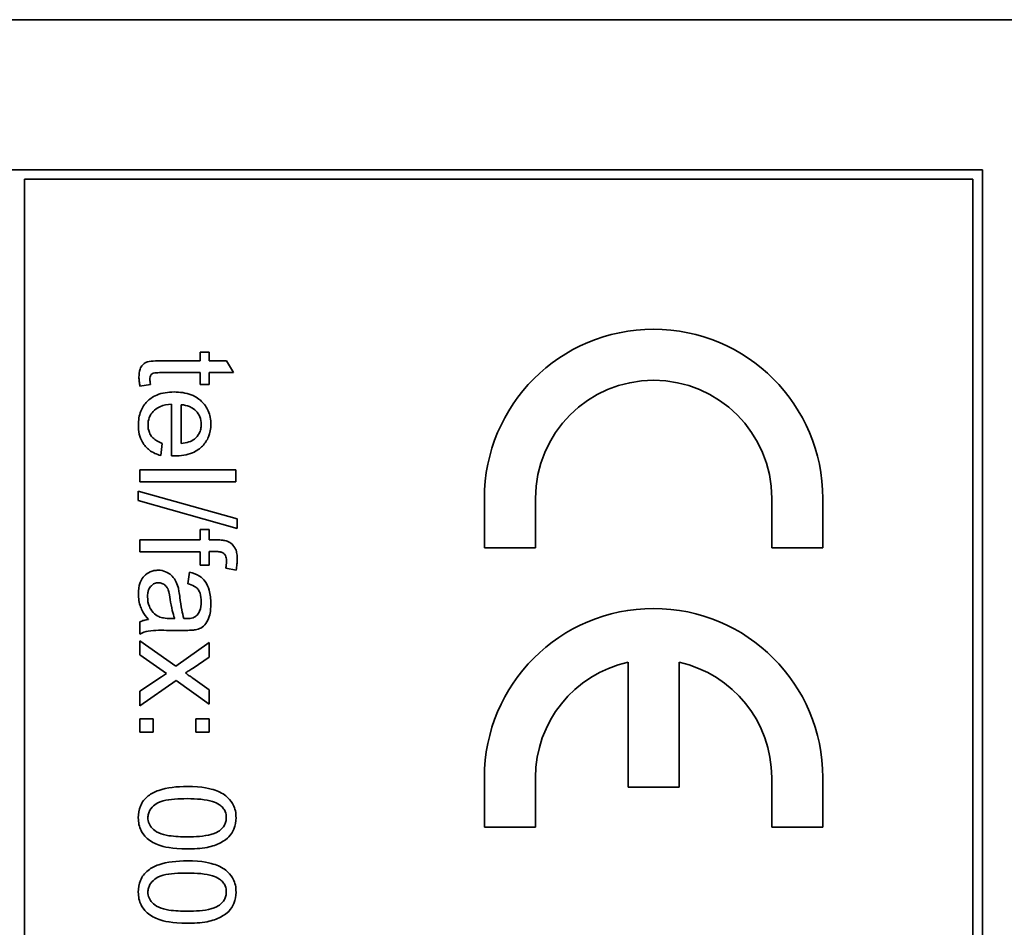
# Model space of a CAD drawing. Units: millimetres. Extents: x 475 to 2051, y -217 to 1381.
# Drawn here: x 1395 to 1411, y -61 to -47 of the extents above; entities that cross this region are included whole.
import ezdxf

# ---------------------------------------------------------------- set-up
doc = ezdxf.new("R2010")
doc.units = ezdxf.units.MM
doc.layers.add('Widoczne (ISO)', color=7, linetype='Continuous', lineweight=35, true_color=0xe60000)

msp = doc.modelspace()

# ---------------------------------------------------------------- linework, layer by layer
at = {"layer": 'Widoczne (ISO)'}
for p, q in [((1412.524, -46.66), (1377.524, -46.66)), ((1410.174, -49.01), (1379.874, -49.01)), ((1410.174, -114.31), (1410.174, -49.01)), ((1395.174, -114.16), (1395.174, -49.16)), ((1395.174, -49.16), (1410.024, -49.16)), ((1410.024, -49.16), (1410.024, -114.16)), ((1398.068, -51.87), (1397.925, -51.87)), ((1397.925, -51.87), (1397.925, -52.006)), ((1398.068, -52.006), (1398.068, -51.87)), ((1397.925, -52.006), (1397.299, -52.006)), ((1398.337, -52.006), (1398.068, -52.006)), ((1398.448, -52.19), (1398.337, -52.006)), ((1397.288, -52.19), (1397.925, -52.19)), ((1397.925, -52.19), (1397.925, -52.374)), ((1398.068, -52.374), (1398.068, -52.19)), ((1398.068, -52.19), (1398.448, -52.19)), ((1396.982, -52.4), (1397.145, -52.374)), ((1397.925, -52.374), (1398.068, -52.374)), ((1397.477, -52.683), (1397.477, -53.493)), ((1397.628, -53.3), (1397.628, -52.693)), ((1397.308, -53.489), (1397.332, -53.298)), ((1398.481, -53.715), (1396.981, -53.715)), ((1396.981, -53.715), (1396.981, -53.899)), ((1398.481, -53.899), (1398.481, -53.715)), ((1396.981, -53.899), (1398.481, -53.899)), ((1398.506, -54.481), (1396.956, -54.047)), ((1396.956, -54.047), (1396.956, -54.195)), ((1396.956, -54.195), (1398.506, -54.63)), ((1402.374, -54.16), (1402.374, -54.935)), ((1403.174, -54.935), (1403.174, -54.16)), ((1406.874, -54.16), (1406.874, -54.935)), ((1407.674, -54.935), (1407.674, -54.16)), ((1398.506, -54.63), (1398.506, -54.481)), ((1397.925, -54.648), (1397.925, -54.811)), ((1398.068, -54.648), (1397.925, -54.648)), ((1398.068, -54.811), (1398.068, -54.648)), ((1397.925, -54.811), (1396.981, -54.811)), ((1396.981, -54.811), (1396.981, -54.995)), ((1398.183, -54.811), (1398.068, -54.811)), ((1396.981, -54.995), (1397.925, -54.995)), ((1397.925, -54.995), (1397.925, -55.205)), ((1398.068, -55.205), (1398.068, -54.993)), ((1398.068, -54.993), (1398.167, -54.993)), ((1402.374, -54.935), (1403.174, -54.935)), ((1406.874, -54.935), (1407.674, -54.935)), ((1397.757, -55.318), (1397.733, -55.499)), ((1397.925, -55.205), (1398.068, -55.205)), ((1398.326, -55.255), (1398.488, -55.284)), ((1396.981, -56.094), (1396.981, -56.287)), ((1397.526, -56.043), (1397.459, -56.042)), ((1397.436, -56.228), (1397.682, -56.228)), ((1397.543, -56.788), (1396.981, -56.391)), ((1396.981, -56.391), (1396.981, -56.614)), ((1398.068, -56.42), (1397.543, -56.788)), ((1398.068, -56.649), (1398.068, -56.42)), ((1396.981, -56.614), (1397.399, -56.905)), ((1397.813, -56.818), (1398.068, -56.649)), ((1404.624, -56.728), (1404.624, -58.685)), ((1405.424, -58.685), (1405.424, -56.728)), ((1397.317, -56.958), (1396.981, -57.182)), ((1396.981, -57.408), (1397.547, -57.014)), ((1397.399, -56.905), (1397.317, -56.958)), ((1397.547, -57.014), (1398.068, -57.382)), ((1398.068, -57.16), (1397.81, -56.977)), ((1396.981, -57.182), (1396.981, -57.408)), ((1398.068, -57.382), (1398.068, -57.16)), ((1397.19, -57.614), (1396.981, -57.614)), ((1396.981, -57.614), (1396.981, -57.823)), ((1397.19, -57.823), (1397.19, -57.614)), ((1398.068, -57.614), (1397.859, -57.614)), ((1397.859, -57.614), (1397.859, -57.823)), ((1398.068, -57.823), (1398.068, -57.614)), ((1396.981, -57.823), (1397.19, -57.823)), ((1397.859, -57.823), (1398.068, -57.823)), ((1402.374, -58.535), (1402.374, -59.31)), ((1403.174, -59.31), (1403.174, -58.535)), ((1406.874, -58.535), (1406.874, -59.31)), ((1407.674, -59.31), (1407.674, -58.535)), ((1404.624, -58.685), (1405.424, -58.685)), ((1402.374, -59.31), (1403.174, -59.31)), ((1406.874, -59.31), (1407.674, -59.31))]:
    msp.add_line(p, q, dxfattribs=at)
for centre, radius, start, end in [((1405.024, -54.16), 2.65, 0, 180), ((1405.024, -54.16), 1.85, 0, 180), ((1405.024, -58.535), 2.65, 0, 180), ((1405.024, -58.535), 1.85, 102.4869, 180), ((1405.024, -58.535), 1.85, 0, 77.5131)]:
    msp.add_arc(centre, radius, start, end, dxfattribs=at)
for points, knots in [([(1397.299, -52.006), (1397.254, -52.006), (1397.2, -52.007), (1397.107, -52.018), (1397.087, -52.026), (1397.056, -52.04), (1397.038, -52.054), (1397.011, -52.085), (1396.995, -52.105), (1396.97, -52.174), (1396.966, -52.217), (1396.966, -52.261)], [-0.05124426, -0.05124426, -0.05124426, -0.05124426, -0.04475991, -0.04475991, -0.03762551, -0.03762551, -0.02445422, -0.02445422, -0.01314876, -0.01314876, 0, 0, 0, 0]), ([(1396.966, -52.261), (1396.966, -52.283), (1396.967, -52.305), (1396.973, -52.351), (1396.977, -52.376), (1396.982, -52.4)], [-0.01400357, -0.01400357, -0.01400357, -0.01400357, -0.00744261, -0.00744261, 0, 0, 0, 0]), ([(1397.137, -52.294), (1397.137, -52.282), (1397.138, -52.269), (1397.144, -52.243), (1397.148, -52.235), (1397.156, -52.222), (1397.163, -52.215), (1397.182, -52.2), (1397.193, -52.198), (1397.215, -52.192), (1397.248, -52.19), (1397.288, -52.19)], [-0.01690445, -0.01690445, -0.01690445, -0.01690445, -0.01632156, -0.01632156, -0.01560549, -0.01560549, -0.01412201, -0.01412201, -0.01198909, -0.01198909, 0, 0, 0, 0]), ([(1397.145, -52.374), (1397.143, -52.359), (1397.141, -52.344), (1397.138, -52.318), (1397.137, -52.305), (1397.137, -52.294)], [-0.007892306, -0.007892306, -0.007892306, -0.007892306, -0.003401018, -0.003401018, 0, 0, 0, 0]), ([(1397.515, -52.493), (1397.423, -52.493), (1397.329, -52.506), (1397.174, -52.571), (1397.127, -52.609), (1397.051, -52.686), (1397.018, -52.735), (1396.968, -52.861), (1396.957, -52.936), (1396.957, -53.011)], [-0.0722696, -0.0722696, -0.0722696, -0.0722696, -0.05500601, -0.05500601, -0.04061796, -0.04061796, -0.02255246, -0.02255246, 0, 0, 0, 0]), ([(1398.092, -53.001), (1398.092, -52.963), (1398.089, -52.926), (1398.075, -52.855), (1398.065, -52.822), (1398.027, -52.733), (1397.991, -52.683), (1397.916, -52.611), (1397.865, -52.569), (1397.699, -52.505), (1397.606, -52.493), (1397.515, -52.493)], [-0.1353569, -0.1353569, -0.1353569, -0.1353569, -0.1125905, -0.1125905, -0.0912301, -0.0912301, -0.053368, -0.053368, -0.0273948, -0.0273948, 0, 0, 0, 0]), ([(1397.108, -53.011), (1397.108, -52.971), (1397.114, -52.932), (1397.142, -52.858), (1397.163, -52.826), (1397.215, -52.77), (1397.248, -52.744), (1397.351, -52.698), (1397.415, -52.686), (1397.477, -52.683)], [-0.06541089, -0.06541089, -0.06541089, -0.06541089, -0.04938256, -0.04938256, -0.03375654, -0.03375654, -0.01866791, -0.01866791, 0, 0, 0, 0]), ([(1397.628, -52.693), (1397.673, -52.696), (1397.717, -52.705), (1397.807, -52.743), (1397.838, -52.77), (1397.884, -52.817), (1397.904, -52.847), (1397.934, -52.92), (1397.941, -52.96), (1397.941, -53.002)], [-0.03928336, -0.03928336, -0.03928336, -0.03928336, -0.03203416, -0.03203416, -0.02356966, -0.02356966, -0.01240697, -0.01240697, 0, 0, 0, 0]), ([(1396.957, -53.011), (1396.957, -53.059), (1396.961, -53.108), (1396.982, -53.198), (1396.998, -53.239), (1397.049, -53.329), (1397.088, -53.371), (1397.182, -53.444), (1397.243, -53.471), (1397.308, -53.489)], [-0.05996035, -0.05996035, -0.05996035, -0.05996035, -0.0472681, -0.0472681, -0.03579352, -0.03579352, -0.02006622, -0.02006622, 0, 0, 0, 0]), ([(1397.332, -53.298), (1397.303, -53.287), (1397.274, -53.275), (1397.225, -53.245), (1397.203, -53.229), (1397.155, -53.181), (1397.139, -53.151), (1397.114, -53.09), (1397.108, -53.051), (1397.108, -53.011)], [-0.03008087, -0.03008087, -0.03008087, -0.03008087, -0.02449692, -0.02449692, -0.01965332, -0.01965332, -0.01199012, -0.01199012, 0, 0, 0, 0]), ([(1397.526, -53.495), (1397.621, -53.495), (1397.717, -53.482), (1397.874, -53.416), (1397.923, -53.378), (1398.001, -53.298), (1398.033, -53.25), (1398.081, -53.134), (1398.092, -53.068), (1398.092, -53.001)], [-0.07390854, -0.07390854, -0.07390854, -0.07390854, -0.05371601, -0.05371601, -0.03776001, -0.03776001, -0.02015884, -0.02015884, 0, 0, 0, 0]), ([(1397.941, -53.002), (1397.941, -53.027), (1397.939, -53.051), (1397.928, -53.099), (1397.919, -53.121), (1397.89, -53.176), (1397.865, -53.206), (1397.835, -53.231)], [-0.02629121, -0.02629121, -0.02629121, -0.02629121, -0.01882857, -0.01882857, -0.01175398, -0.01175398, 0, 0, 0, 0]), ([(1397.835, -53.231), (1397.809, -53.251), (1397.779, -53.266), (1397.71, -53.289), (1397.668, -53.297), (1397.628, -53.3)], [-0.02197094, -0.02197094, -0.02197094, -0.02197094, -0.01213142, -0.01213142, 0, 0, 0, 0]), ([(1397.477, -53.493), (1397.486, -53.494), (1397.496, -53.494), (1397.512, -53.494), (1397.52, -53.495), (1397.526, -53.495)], [-0.004750934, -0.004750934, -0.004750934, -0.004750934, -0.001920014, -0.001920014, 0, 0, 0, 0]), ([(1398.346, -54.83), (1398.325, -54.822), (1398.3, -54.818), (1398.248, -54.812), (1398.214, -54.811), (1398.183, -54.811)], [-0.01590641, -0.01590641, -0.01590641, -0.01590641, -0.00926787, -0.00926787, 0, 0, 0, 0]), ([(1398.506, -55.111), (1398.506, -55.083), (1398.504, -55.054), (1398.495, -55.003), (1398.489, -54.979), (1398.464, -54.922), (1398.442, -54.897), (1398.402, -54.858), (1398.375, -54.841), (1398.346, -54.83)], [-0.02713469, -0.02713469, -0.02713469, -0.02713469, -0.02164362, -0.02164362, -0.01698892, -0.01698892, -0.00951555, -0.00951555, 0, 0, 0, 0]), ([(1398.167, -54.993), (1398.19, -54.993), (1398.214, -54.995), (1398.252, -55.002), (1398.268, -55.007), (1398.293, -55.02), (1398.301, -55.027), (1398.317, -55.047), (1398.323, -55.06), (1398.334, -55.097), (1398.337, -55.123), (1398.337, -55.148)], [-0.02383222, -0.02383222, -0.02383222, -0.02383222, -0.01842111, -0.01842111, -0.01471879, -0.01471879, -0.01161134, -0.01161134, -0.00733666, -0.00733666, 0, 0, 0, 0]), ([(1398.337, -55.148), (1398.337, -55.165), (1398.336, -55.183), (1398.332, -55.218), (1398.33, -55.237), (1398.326, -55.255)], [-0.01079954, -0.01079954, -0.01079954, -0.01079954, -0.00559367, -0.00559367, 0, 0, 0, 0]), ([(1398.488, -55.284), (1398.493, -55.254), (1398.498, -55.224), (1398.504, -55.166), (1398.506, -55.139), (1398.506, -55.111)], [-0.01733697, -0.01733697, -0.01733697, -0.01733697, -0.00819643, -0.00819643, 0, 0, 0, 0]), ([(1397.268, -55.286), (1397.245, -55.286), (1397.223, -55.288), (1397.181, -55.297), (1397.161, -55.303), (1397.106, -55.327), (1397.076, -55.349), (1397.031, -55.396), (1397.005, -55.428), (1396.964, -55.536), (1396.957, -55.598), (1396.957, -55.658)], [-0.08652933, -0.08652933, -0.08652933, -0.08652933, -0.07240438, -0.07240438, -0.05904127, -0.05904127, -0.03463088, -0.03463088, -0.0179382, -0.0179382, 0, 0, 0, 0]), ([(1397.579, -55.55), (1397.569, -55.515), (1397.556, -55.481), (1397.515, -55.407), (1397.491, -55.381), (1397.45, -55.344), (1397.419, -55.323), (1397.347, -55.293), (1397.308, -55.286), (1397.268, -55.286)], [-0.03578706, -0.03578706, -0.03578706, -0.03578706, -0.03048975, -0.03048975, -0.02339172, -0.02339172, -0.01209324, -0.01209324, 0, 0, 0, 0]), ([(1398.092, -55.807), (1398.092, -55.737), (1398.085, -55.665), (1398.053, -55.554), (1398.034, -55.506), (1397.978, -55.426), (1397.949, -55.4), (1397.868, -55.349), (1397.813, -55.33), (1397.757, -55.318)], [-0.06259246, -0.06259246, -0.06259246, -0.06259246, -0.04177957, -0.04177957, -0.02867644, -0.02867644, -0.01704471, -0.01704471, 0, 0, 0, 0]), ([(1397.101, -55.701), (1397.101, -55.68), (1397.102, -55.658), (1397.109, -55.619), (1397.114, -55.601), (1397.129, -55.567), (1397.14, -55.547), (1397.175, -55.514), (1397.191, -55.502), (1397.229, -55.486), (1397.251, -55.483), (1397.272, -55.483)], [-0.03837437, -0.03837437, -0.03837437, -0.03837437, -0.0289785, -0.0289785, -0.02084413, -0.02084413, -0.01250538, -0.01250538, -0.00650351, -0.00650351, 0, 0, 0, 0]), ([(1397.272, -55.483), (1397.291, -55.483), (1397.309, -55.486), (1397.345, -55.499), (1397.363, -55.509), (1397.394, -55.537), (1397.407, -55.554), (1397.425, -55.593), (1397.441, -55.632), (1397.456, -55.742)], [-0.1318599, -0.1318599, -0.1318599, -0.1318599, -0.1013225, -0.1013225, -0.0692861, -0.0692861, -0.0335457, -0.0335457, 0, 0, 0, 0]), ([(1397.733, -55.499), (1397.767, -55.508), (1397.803, -55.52), (1397.854, -55.55), (1397.872, -55.564), (1397.898, -55.594), (1397.912, -55.614), (1397.935, -55.687), (1397.94, -55.734), (1397.94, -55.781)], [-0.06790998, -0.06790998, -0.06790998, -0.06790998, -0.04241937, -0.04241937, -0.02581325, -0.02581325, -0.01416509, -0.01416509, 0, 0, 0, 0]), ([(1397.607, -55.714), (1397.603, -55.683), (1397.599, -55.649), (1397.589, -55.596), (1397.585, -55.571), (1397.579, -55.55)], [-0.01610645, -0.01610645, -0.01610645, -0.01610645, -0.00661295, -0.00661295, 0, 0, 0, 0]), ([(1396.957, -55.658), (1396.957, -55.727), (1396.968, -55.795), (1397.006, -55.897), (1397.036, -55.965), (1397.114, -56.058)], [-0.1026974, -0.1026974, -0.1026974, -0.1026974, -0.0366339, -0.0366339, 0, 0, 0, 0]), ([(1397.275, -56.012), (1397.242, -55.996), (1397.213, -55.975), (1397.156, -55.913), (1397.138, -55.876), (1397.109, -55.805), (1397.101, -55.754), (1397.101, -55.701)], [-0.02848111, -0.02848111, -0.02848111, -0.02848111, -0.02298896, -0.02298896, -0.01573618, -0.01573618, 0, 0, 0, 0]), ([(1397.456, -55.742), (1397.464, -55.8), (1397.475, -55.861), (1397.498, -55.959), (1397.51, -56.004), (1397.526, -56.043)], [-0.03016855, -0.03016855, -0.03016855, -0.03016855, -0.01267045, -0.01267045, 0, 0, 0, 0]), ([(1397.67, -56.042), (1397.656, -56), (1397.644, -55.95), (1397.624, -55.845), (1397.615, -55.777), (1397.607, -55.714)], [-0.03215365, -0.03215365, -0.03215365, -0.03215365, -0.0190186, -0.0190186, 0, 0, 0, 0]), ([(1397.852, -56.219), (1397.88, -56.213), (1397.907, -56.204), (1397.968, -56.173), (1397.988, -56.152), (1398.023, -56.114), (1398.043, -56.077), (1398.07, -56.007), (1398.092, -55.94), (1398.092, -55.807)], [-0.1082286, -0.1082286, -0.1082286, -0.1082286, -0.097837, -0.097837, -0.0832807, -0.0832807, -0.0398714, -0.0398714, 0, 0, 0, 0]), ([(1397.94, -55.781), (1397.94, -55.829), (1397.934, -55.88), (1397.907, -55.949), (1397.894, -55.971), (1397.877, -55.99)], [-0.02219324, -0.02219324, -0.02219324, -0.02219324, -0.0077339, -0.0077339, 0, 0, 0, 0]), ([(1397.114, -56.058), (1397.09, -56.06), (1397.066, -56.065), (1397.021, -56.077), (1397.001, -56.085), (1396.981, -56.094)], [-0.01394209, -0.01394209, -0.01394209, -0.01394209, -0.00664884, -0.00664884, 0, 0, 0, 0]), ([(1397.459, -56.042), (1397.424, -56.042), (1397.387, -56.04), (1397.326, -56.03), (1397.298, -56.023), (1397.275, -56.012)], [-0.01844987, -0.01844987, -0.01844987, -0.01844987, -0.00792876, -0.00792876, 0, 0, 0, 0]), ([(1397.718, -56.043), (1397.713, -56.043), (1397.705, -56.043), (1397.691, -56.042), (1397.68, -56.042), (1397.67, -56.042)], [-0.004156718, -0.004156718, -0.004156718, -0.004156718, -0.002878805, -0.002878805, 0, 0, 0, 0]), ([(1397.877, -55.99), (1397.869, -55.999), (1397.86, -56.007), (1397.839, -56.02), (1397.827, -56.026), (1397.784, -56.04), (1397.75, -56.043), (1397.718, -56.043)], [-0.01704314, -0.01704314, -0.01704314, -0.01704314, -0.01346455, -0.01346455, -0.0095512, -0.0095512, 0, 0, 0, 0]), ([(1396.981, -56.287), (1397.022, -56.264), (1397.065, -56.248), (1397.218, -56.221), (1397.328, -56.228), (1397.436, -56.228)], [-0.04649923, -0.04649923, -0.04649923, -0.04649923, -0.03243457, -0.03243457, 0, 0, 0, 0]), ([(1397.682, -56.228), (1397.715, -56.228), (1397.752, -56.228), (1397.808, -56.225), (1397.833, -56.223), (1397.852, -56.219)], [-0.01414518, -0.01414518, -0.01414518, -0.01414518, -0.00576954, -0.00576954, 0, 0, 0, 0]), ([(1397.693, -56.895), (1397.711, -56.884), (1397.729, -56.872), (1397.769, -56.847), (1397.791, -56.833), (1397.813, -56.818)], [-0.01402023, -0.01402023, -0.01402023, -0.01402023, -0.00779123, -0.00779123, 0, 0, 0, 0]), ([(1397.81, -56.977), (1397.791, -56.964), (1397.772, -56.951), (1397.734, -56.924), (1397.713, -56.909), (1397.693, -56.895)], [-0.01422596, -0.01422596, -0.01422596, -0.01422596, -0.00747987, -0.00747987, 0, 0, 0, 0]), ([(1397.72, -58.675), (1397.564, -58.675), (1397.406, -58.69), (1397.216, -58.757), (1397.159, -58.785), (1397.11, -58.823)], [-0.06039932, -0.06039932, -0.06039932, -0.06039932, -0.01873963, -0.01873963, 0, 0, 0, 0]), ([(1398.486, -59.164), (1398.486, -59.128), (1398.483, -59.092), (1398.469, -59.023), (1398.458, -58.992), (1398.431, -58.936), (1398.404, -58.889), (1398.294, -58.792), (1398.228, -58.758), (1398.091, -58.709), (1397.964, -58.675), (1397.72, -58.675)], [-0.4034195, -0.4034195, -0.4034195, -0.4034195, -0.3086585, -0.3086585, -0.2215121, -0.2215121, -0.1469319, -0.1469319, -0.0729524, -0.0729524, 0, 0, 0, 0]), ([(1397.11, -58.823), (1397.083, -58.845), (1397.059, -58.869), (1397.018, -58.923), (1397.002, -58.951), (1396.965, -59.04), (1396.956, -59.102), (1396.956, -59.164)], [-0.03899513, -0.03899513, -0.03899513, -0.03899513, -0.02873645, -0.02873645, -0.01872908, -0.01872908, 0, 0, 0, 0]), ([(1397.106, -59.164), (1397.106, -59.143), (1397.109, -59.123), (1397.119, -59.083), (1397.127, -59.064), (1397.157, -59.013), (1397.184, -58.985), (1397.239, -58.942), (1397.274, -58.919), (1397.453, -58.872), (1397.591, -58.865), (1397.72, -58.865)], [-0.136917, -0.136917, -0.136917, -0.136917, -0.1184667, -0.1184667, -0.1003063, -0.1003063, -0.0655934, -0.0655934, -0.0387919, -0.0387919, 0, 0, 0, 0]), ([(1397.72, -58.865), (1397.871, -58.865), (1398.013, -58.876), (1398.157, -58.922), (1398.195, -58.937), (1398.227, -58.96)], [-0.04531899, -0.04531899, -0.04531899, -0.04531899, -0.01166393, -0.01166393, 0, 0, 0, 0]), ([(1398.227, -58.96), (1398.247, -58.974), (1398.265, -58.99), (1398.296, -59.026), (1398.308, -59.046), (1398.329, -59.097), (1398.334, -59.129), (1398.334, -59.162)], [-0.02406503, -0.02406503, -0.02406503, -0.02406503, -0.01670751, -0.01670751, -0.00982007, -0.00982007, 0, 0, 0, 0]), ([(1396.956, -59.164), (1396.956, -59.2), (1396.959, -59.236), (1396.973, -59.304), (1396.984, -59.335), (1397.011, -59.391), (1397.038, -59.439), (1397.149, -59.536), (1397.215, -59.57), (1397.353, -59.619), (1397.481, -59.652), (1397.72, -59.652)], [-0.3915095, -0.3915095, -0.3915095, -0.3915095, -0.2995364, -0.2995364, -0.2145864, -0.2145864, -0.1423291, -0.1423291, -0.0717332, -0.0717332, 0, 0, 0, 0]), ([(1397.72, -59.463), (1397.629, -59.463), (1397.527, -59.459), (1397.379, -59.436), (1397.322, -59.423), (1397.224, -59.379), (1397.196, -59.352), (1397.153, -59.307), (1397.136, -59.282), (1397.112, -59.225), (1397.106, -59.195), (1397.106, -59.164)], [-0.05067209, -0.05067209, -0.05067209, -0.05067209, -0.03679934, -0.03679934, -0.02799285, -0.02799285, -0.01849735, -0.01849735, -0.00929756, -0.00929756, 0, 0, 0, 0]), ([(1398.334, -59.162), (1398.334, -59.183), (1398.332, -59.204), (1398.321, -59.244), (1398.314, -59.263), (1398.284, -59.314), (1398.257, -59.343), (1398.202, -59.385), (1398.167, -59.408), (1397.988, -59.455), (1397.85, -59.463), (1397.72, -59.463)], [-0.1377741, -0.1377741, -0.1377741, -0.1377741, -0.1189625, -0.1189625, -0.1004868, -0.1004868, -0.0655979, -0.0655979, -0.0387919, -0.0387919, 0, 0, 0, 0]), ([(1397.72, -59.652), (1397.82, -59.652), (1397.936, -59.647), (1398.116, -59.612), (1398.187, -59.585), (1398.31, -59.524), (1398.349, -59.489), (1398.407, -59.429), (1398.435, -59.387), (1398.477, -59.285), (1398.486, -59.225), (1398.486, -59.164)], [-0.05954576, -0.05954576, -0.05954576, -0.05954576, -0.05056609, -0.05056609, -0.04306603, -0.04306603, -0.03327012, -0.03327012, -0.0181817, -0.0181817, 0, 0, 0, 0]), ([(1397.72, -59.84), (1397.564, -59.84), (1397.406, -59.855), (1397.216, -59.922), (1397.159, -59.95), (1397.11, -59.989)], [-0.06039932, -0.06039932, -0.06039932, -0.06039932, -0.01873963, -0.01873963, 0, 0, 0, 0]), ([(1398.486, -60.329), (1398.486, -60.293), (1398.483, -60.257), (1398.469, -60.188), (1398.458, -60.157), (1398.431, -60.101), (1398.404, -60.054), (1398.294, -59.957), (1398.228, -59.923), (1398.091, -59.874), (1397.964, -59.84), (1397.72, -59.84)], [-0.4034195, -0.4034195, -0.4034195, -0.4034195, -0.3086585, -0.3086585, -0.2215121, -0.2215121, -0.1469319, -0.1469319, -0.0729524, -0.0729524, 0, 0, 0, 0]), ([(1397.11, -59.989), (1397.083, -60.01), (1397.059, -60.034), (1397.018, -60.088), (1397.002, -60.116), (1396.965, -60.205), (1396.956, -60.267), (1396.956, -60.329)], [-0.03899513, -0.03899513, -0.03899513, -0.03899513, -0.02873645, -0.02873645, -0.01872908, -0.01872908, 0, 0, 0, 0]), ([(1397.106, -60.329), (1397.106, -60.308), (1397.109, -60.288), (1397.119, -60.248), (1397.127, -60.23), (1397.157, -60.178), (1397.184, -60.15), (1397.239, -60.107), (1397.274, -60.084), (1397.453, -60.037), (1397.591, -60.03), (1397.72, -60.03)], [-0.136917, -0.136917, -0.136917, -0.136917, -0.1184667, -0.1184667, -0.1003063, -0.1003063, -0.0655934, -0.0655934, -0.0387919, -0.0387919, 0, 0, 0, 0]), ([(1397.72, -60.03), (1397.871, -60.03), (1398.013, -60.041), (1398.157, -60.087), (1398.195, -60.102), (1398.227, -60.125)], [-0.04531899, -0.04531899, -0.04531899, -0.04531899, -0.01166393, -0.01166393, 0, 0, 0, 0]), ([(1398.227, -60.125), (1398.247, -60.139), (1398.265, -60.155), (1398.296, -60.191), (1398.308, -60.211), (1398.329, -60.262), (1398.334, -60.294), (1398.334, -60.327)], [-0.02406503, -0.02406503, -0.02406503, -0.02406503, -0.01670751, -0.01670751, -0.00982007, -0.00982007, 0, 0, 0, 0]), ([(1396.956, -60.329), (1396.956, -60.365), (1396.959, -60.401), (1396.973, -60.469), (1396.984, -60.5), (1397.011, -60.556), (1397.038, -60.604), (1397.149, -60.701), (1397.215, -60.735), (1397.353, -60.784), (1397.481, -60.817), (1397.72, -60.817)], [-0.3915095, -0.3915095, -0.3915095, -0.3915095, -0.2995364, -0.2995364, -0.2145864, -0.2145864, -0.1423291, -0.1423291, -0.0717332, -0.0717332, 0, 0, 0, 0]), ([(1397.72, -60.628), (1397.629, -60.628), (1397.527, -60.624), (1397.379, -60.601), (1397.322, -60.588), (1397.224, -60.544), (1397.196, -60.517), (1397.153, -60.472), (1397.136, -60.447), (1397.112, -60.39), (1397.106, -60.36), (1397.106, -60.329)], [-0.05067209, -0.05067209, -0.05067209, -0.05067209, -0.03679934, -0.03679934, -0.02799285, -0.02799285, -0.01849735, -0.01849735, -0.00929756, -0.00929756, 0, 0, 0, 0]), ([(1398.334, -60.327), (1398.334, -60.348), (1398.332, -60.369), (1398.321, -60.409), (1398.314, -60.428), (1398.284, -60.479), (1398.257, -60.508), (1398.202, -60.55), (1398.167, -60.573), (1397.988, -60.62), (1397.85, -60.628), (1397.72, -60.628)], [-0.1377741, -0.1377741, -0.1377741, -0.1377741, -0.1189625, -0.1189625, -0.1004868, -0.1004868, -0.0655979, -0.0655979, -0.0387919, -0.0387919, 0, 0, 0, 0]), ([(1397.72, -60.817), (1397.82, -60.817), (1397.936, -60.812), (1398.116, -60.777), (1398.187, -60.75), (1398.31, -60.689), (1398.349, -60.654), (1398.407, -60.594), (1398.435, -60.552), (1398.477, -60.45), (1398.486, -60.39), (1398.486, -60.329)], [-0.05954576, -0.05954576, -0.05954576, -0.05954576, -0.05056609, -0.05056609, -0.04306603, -0.04306603, -0.03327012, -0.03327012, -0.0181817, -0.0181817, 0, 0, 0, 0])]:
    msp.add_open_spline(points, degree=3, knots=knots, dxfattribs=at)

doc.saveas('drawing.dxf')
